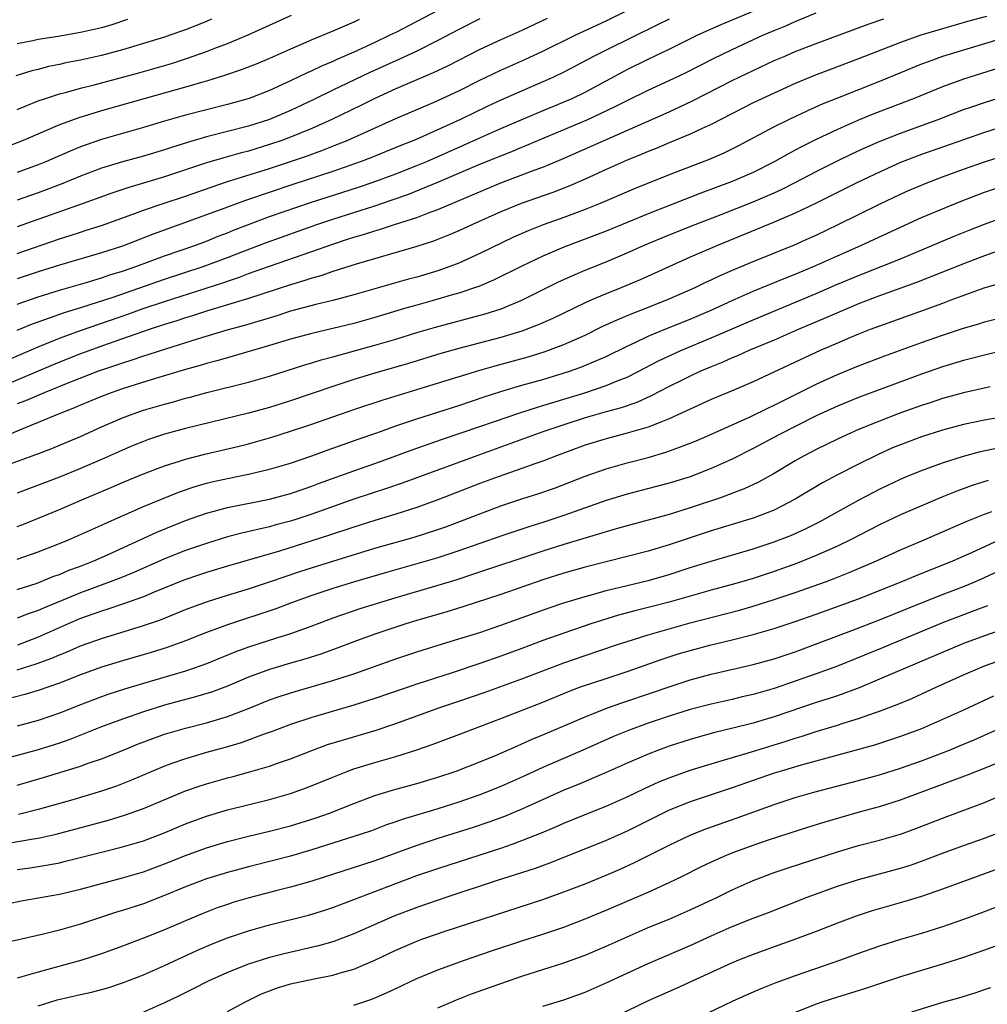
# Model space of a CAD drawing. Units: inches. Extents: x 2589000 to 2592000, y 1485000 to 1488000.
# Drawn here: x 2590207 to 2590299, y 1485185 to 1485278 of the extents above; entities that cross this region are included whole.
import ezdxf

# ---------------------------------------------------------------- set-up
doc = ezdxf.new("R2010")
doc.units = ezdxf.units.IN
doc.header["$MEASUREMENT"] = 0
doc.layers.add('LD25891485_2ft', color=200, linetype='Continuous')

msp = doc.modelspace()

# ---------------------------------------------------------------- linework, layer by layer
at = {"layer": 'LD25891485_2ft'}
for points, elevation in [([(2590249, 1485280.44), (2590243, 1485277.285), (2590242.441, 1485277), (2590241, 1485276.312), (2590239, 1485275.388), (2590237.325, 1485274.675), (2590237, 1485274.522), (2590235.922, 1485274.078), (2590235, 1485273.632), (2590234.56, 1485273.44), (2590233, 1485272.66), (2590231, 1485271.742), (2590229.039, 1485271), (2590227, 1485270.425), (2590223, 1485269.389), (2590221, 1485268.826), (2590219, 1485268.225), (2590215, 1485267.093), (2590213.445, 1485266.555), (2590213, 1485266.381), (2590212.017, 1485265.983), (2590209.784, 1485265), (2590209, 1485264.682), (2590207, 1485263.95)], 11876), ([(2590207, 1485256.258), (2590211, 1485257.65), (2590212.036, 1485257.964), (2590213, 1485258.285), (2590213.552, 1485258.448), (2590215, 1485258.916), (2590217.975, 1485259.975), (2590219, 1485260.359), (2590220.866, 1485261), (2590223, 1485261.709), (2590225.435, 1485262.565), (2590227, 1485263.079), (2590231, 1485264.33), (2590234.492, 1485265.508), (2590235.965, 1485266.035), (2590237.402, 1485266.598), (2590238.376, 1485267), (2590243, 1485269.086), (2590246.652, 1485270.652), (2590247.427, 1485271), (2590249, 1485271.735), (2590251, 1485272.731), (2590253, 1485273.685), (2590255.29, 1485274.71), (2590257, 1485275.504), (2590260.07, 1485277), (2590263, 1485278.38), (2590267, 1485280.334)], 11882), ([(2590204.556, 1485245.444), (2590209, 1485247.377), (2590211, 1485248.19), (2590213, 1485248.92), (2590217.523, 1485250.477), (2590218.97, 1485251), (2590221, 1485251.681), (2590226.55, 1485253.45), (2590227, 1485253.617), (2590228.046, 1485253.954), (2590229, 1485254.324), (2590231, 1485255.045), (2590235, 1485256.431), (2590237, 1485257.145), (2590238.409, 1485257.591), (2590239, 1485257.795), (2590239.938, 1485258.062), (2590241, 1485258.414), (2590241.465, 1485258.535), (2590242.87, 1485259), (2590245, 1485259.677), (2590246.116, 1485260.116), (2590247, 1485260.433), (2590253, 1485262.96), (2590256.164, 1485264.164), (2590257, 1485264.468), (2590258.788, 1485265.212), (2590269, 1485269.733), (2590271.231, 1485270.769), (2590275, 1485272.687), (2590277, 1485273.656), (2590279, 1485274.59), (2590279.928, 1485275), (2590281, 1485275.455), (2590283, 1485276.233), (2590287.948, 1485278.052), (2590289.438, 1485278.562)], 11890), ([(2590299.194, 1485278.806), (2590297.616, 1485278.384), (2590295, 1485277.629), (2590292.94, 1485277), (2590291, 1485276.31), (2590287, 1485274.757), (2590284.268, 1485273.732), (2590282.83, 1485273.17), (2590281, 1485272.406), (2590279, 1485271.51), (2590277, 1485270.566), (2590273, 1485268.521), (2590272.134, 1485268.134), (2590271, 1485267.592), (2590269, 1485266.774), (2590267.756, 1485266.244), (2590267, 1485265.951), (2590266.343, 1485265.657), (2590265, 1485265.123), (2590263, 1485264.231), (2590261, 1485263.306), (2590259.393, 1485262.607), (2590257.945, 1485262.055), (2590254.923, 1485261), (2590253, 1485260.21), (2590250.284, 1485259), (2590249, 1485258.409), (2590248.017, 1485257.983), (2590246.581, 1485257.418), (2590245, 1485256.901), (2590239.228, 1485255.228), (2590237, 1485254.529), (2590235.867, 1485254.133), (2590235, 1485253.901), (2590234.334, 1485253.666), (2590233, 1485253.273), (2590229, 1485251.958), (2590225, 1485250.759), (2590223.673, 1485250.327), (2590223, 1485250.125), (2590222.161, 1485249.839), (2590221, 1485249.476), (2590219.558, 1485249), (2590215.648, 1485247.648), (2590213, 1485246.693), (2590211, 1485245.909), (2590205, 1485243.373)], 11892), ([(2590239.503, 1485278.497), (2590239, 1485278.249), (2590237, 1485277.386), (2590235, 1485276.57), (2590234.215, 1485276.215), (2590233, 1485275.694), (2590231, 1485274.784), (2590229.735, 1485274.265), (2590228.29, 1485273.709), (2590226.793, 1485273.206), (2590225, 1485272.652), (2590224.521, 1485272.521), (2590223, 1485272.06), (2590219.162, 1485271), (2590215, 1485269.821), (2590212.842, 1485269.159), (2590211, 1485268.472), (2590207.559, 1485267), (2590205, 1485266.01)], 11874), ([(2590225.475, 1485278.525), (2590225, 1485278.328), (2590223, 1485277.53), (2590221.506, 1485277), (2590221, 1485276.831), (2590217, 1485275.606), (2590215, 1485275.069), (2590213, 1485274.629), (2590211.629, 1485274.371), (2590211, 1485274.222), (2590209.979, 1485274.021), (2590209, 1485273.757), (2590208.386, 1485273.614), (2590206.863, 1485273.137)], 11870), ([(2590207, 1485251.413), (2590209, 1485252.124), (2590211, 1485252.744), (2590213.456, 1485253.455), (2590215, 1485253.926), (2590215.799, 1485254.201), (2590217, 1485254.564), (2590218.269, 1485255), (2590221, 1485256.021), (2590223.871, 1485257), (2590225, 1485257.419), (2590226.117, 1485257.883), (2590227, 1485258.219), (2590227.551, 1485258.449), (2590229, 1485259.011), (2590231, 1485259.747), (2590234.896, 1485261.104), (2590239.442, 1485262.558), (2590240.758, 1485263), (2590243, 1485263.816), (2590245, 1485264.6), (2590245.939, 1485265), (2590249.445, 1485266.555), (2590251, 1485267.263), (2590253, 1485268.134), (2590256.413, 1485269.587), (2590259.244, 1485270.756), (2590259.782, 1485271), (2590261, 1485271.601), (2590265, 1485273.752), (2590267, 1485274.739), (2590269, 1485275.685), (2590271.657, 1485277), (2590272.572, 1485277.428), (2590273.955, 1485278.045), (2590277, 1485279.31)], 11886), ([(2590207, 1485248.933), (2590208.446, 1485249.554), (2590210.147, 1485250.147), (2590211.394, 1485250.606), (2590213.146, 1485251.146), (2590216.103, 1485252.103), (2590221, 1485253.802), (2590224.681, 1485255), (2590227, 1485255.871), (2590228.445, 1485256.445), (2590230.7, 1485257.301), (2590235.489, 1485259), (2590237, 1485259.514), (2590241, 1485260.788), (2590242.661, 1485261.339), (2590244.147, 1485261.853), (2590247, 1485263.021), (2590251, 1485264.731), (2590253, 1485265.55), (2590254.048, 1485265.952), (2590255, 1485266.357), (2590255.463, 1485266.537), (2590256.523, 1485267), (2590261.282, 1485269), (2590263.818, 1485270.182), (2590265, 1485270.789), (2590267, 1485271.767), (2590269, 1485272.698), (2590270.553, 1485273.447), (2590273.211, 1485274.789), (2590275, 1485275.661), (2590277.928, 1485277), (2590279, 1485277.465), (2590280.086, 1485277.914), (2590281, 1485278.324), (2590283, 1485279.126)], 11888), ([(2590207, 1485269.94), (2590207.733, 1485270.267), (2590209, 1485270.758), (2590209.674, 1485271), (2590211, 1485271.431), (2590211.573, 1485271.573), (2590213, 1485271.978), (2590214.3, 1485272.3), (2590218.566, 1485273.434), (2590221.677, 1485274.323), (2590223.187, 1485274.813), (2590225, 1485275.476), (2590225.789, 1485275.789), (2590227, 1485276.235), (2590228.959, 1485277.041), (2590233.095, 1485278.906)], 11872), ([(2590257.41, 1485278.589), (2590255, 1485277.472), (2590253, 1485276.58), (2590251, 1485275.647), (2590247.919, 1485274.081), (2590246.561, 1485273.438), (2590243, 1485271.913), (2590241.009, 1485271), (2590239.673, 1485270.327), (2590236.932, 1485269), (2590235, 1485268.14), (2590233, 1485267.318), (2590232.152, 1485267), (2590231, 1485266.599), (2590229, 1485265.991), (2590228.209, 1485265.791), (2590226.647, 1485265.353), (2590225, 1485264.857), (2590221, 1485263.538), (2590217.501, 1485262.499), (2590216.005, 1485261.995), (2590213.272, 1485261), (2590207, 1485258.765)], 11880), ([(2590251, 1485278.573), (2590249, 1485277.56), (2590247, 1485276.501), (2590245, 1485275.506), (2590243.293, 1485274.707), (2590243, 1485274.584), (2590240.546, 1485273.454), (2590237, 1485271.779), (2590235.135, 1485270.866), (2590233, 1485269.849), (2590231, 1485268.996), (2590229, 1485268.371), (2590225, 1485267.334), (2590223.184, 1485266.816), (2590221.658, 1485266.342), (2590221, 1485266.116), (2590219, 1485265.518), (2590217, 1485264.975), (2590215, 1485264.369), (2590213, 1485263.599), (2590211.169, 1485262.831), (2590209, 1485262.022), (2590207, 1485261.33)], 11878), ([(2590269, 1485278.553), (2590267.969, 1485278.031), (2590263, 1485275.593), (2590261.822, 1485275), (2590259, 1485273.51), (2590257.952, 1485273), (2590257, 1485272.565), (2590253, 1485270.816), (2590251.75, 1485270.25), (2590249.153, 1485269), (2590245.215, 1485267.215), (2590244.717, 1485267), (2590243.485, 1485266.515), (2590240.642, 1485265.358), (2590239.706, 1485265), (2590237, 1485264.059), (2590233.192, 1485262.807), (2590228.713, 1485261.287), (2590227, 1485260.664), (2590225, 1485259.91), (2590219.909, 1485258.091), (2590217, 1485256.953), (2590215, 1485256.303), (2590211, 1485255.129), (2590209, 1485254.497), (2590207, 1485253.834)], 11884), ([(2590217.496, 1485278.504), (2590215.987, 1485278.013), (2590215, 1485277.714), (2590213, 1485277.254), (2590210.895, 1485276.895), (2590209, 1485276.594), (2590208.477, 1485276.476), (2590207, 1485276.195)], 11868), ([(2590301.721, 1485277), (2590299, 1485276.199), (2590295, 1485274.984), (2590293.54, 1485274.46), (2590293, 1485274.248), (2590289, 1485272.6), (2590285, 1485271.03), (2590283.564, 1485270.436), (2590282.177, 1485269.823), (2590280.424, 1485269), (2590279, 1485268.285), (2590275.551, 1485266.449), (2590274.209, 1485265.791), (2590272.812, 1485265.188), (2590269, 1485263.723), (2590265.625, 1485262.375), (2590262.425, 1485261), (2590261, 1485260.423), (2590259, 1485259.678), (2590257.024, 1485258.976), (2590255.591, 1485258.409), (2590254.211, 1485257.789), (2590251, 1485256.228), (2590249, 1485255.336), (2590248.14, 1485255), (2590247, 1485254.596), (2590245, 1485254.004), (2590244.204, 1485253.796), (2590242.644, 1485253.355), (2590241.464, 1485253), (2590239, 1485252.299), (2590237, 1485251.784), (2590235.4, 1485251.4), (2590233, 1485250.741), (2590231.682, 1485250.318), (2590228.608, 1485249.392), (2590226.945, 1485248.945), (2590224.098, 1485248.098), (2590221.177, 1485247.177), (2590219.408, 1485246.592), (2590219, 1485246.476), (2590217.904, 1485246.096), (2590217, 1485245.815), (2590214.639, 1485245), (2590211.973, 1485243.973), (2590209.555, 1485243), (2590207.781, 1485242.22), (2590207, 1485241.923)], 11894), ([(2590303.843, 1485275), (2590297, 1485272.833), (2590295, 1485272.103), (2590292.313, 1485271), (2590288.473, 1485269.527), (2590287, 1485268.927), (2590285, 1485268.047), (2590283, 1485267.102), (2590281.594, 1485266.406), (2590281, 1485266.077), (2590280.291, 1485265.709), (2590279, 1485264.956), (2590277, 1485263.96), (2590275, 1485263.09), (2590272.006, 1485261.994), (2590267, 1485260.025), (2590263, 1485258.381), (2590259, 1485256.857), (2590257, 1485255.999), (2590255, 1485255.035), (2590252.302, 1485253.698), (2590250.888, 1485253.112), (2590250.578, 1485253), (2590249, 1485252.469), (2590248.263, 1485252.263), (2590247, 1485251.882), (2590245, 1485251.335), (2590243.84, 1485251), (2590241, 1485250.147), (2590239, 1485249.584), (2590235, 1485248.64), (2590233, 1485248.101), (2590231, 1485247.491), (2590227.536, 1485246.464), (2590227, 1485246.33), (2590225.973, 1485246.027), (2590225, 1485245.78), (2590224.409, 1485245.591), (2590223, 1485245.198), (2590220.452, 1485244.452), (2590219, 1485244.014), (2590217, 1485243.38), (2590215.924, 1485243), (2590215, 1485242.637), (2590213, 1485241.811), (2590212.435, 1485241.565), (2590210.987, 1485241), (2590209, 1485240.152), (2590207.601, 1485239.601), (2590205, 1485238.526)], 11896), ([(2590205, 1485235.746), (2590208.848, 1485237.152), (2590210.3, 1485237.701), (2590211.716, 1485238.284), (2590213, 1485238.838), (2590215, 1485239.741), (2590217, 1485240.618), (2590218.029, 1485241), (2590219, 1485241.329), (2590221, 1485241.907), (2590221.867, 1485242.133), (2590223, 1485242.462), (2590223.432, 1485242.568), (2590225.014, 1485243.014), (2590229, 1485243.996), (2590231, 1485244.575), (2590234.35, 1485245.65), (2590235, 1485245.834), (2590235.887, 1485246.113), (2590237, 1485246.402), (2590241, 1485247.518), (2590243, 1485248.104), (2590245, 1485248.718), (2590246.768, 1485249.232), (2590251.513, 1485250.487), (2590253.028, 1485250.972), (2590255, 1485251.811), (2590258.469, 1485253.531), (2590259.836, 1485254.164), (2590261, 1485254.662), (2590263, 1485255.463), (2590265, 1485256.297), (2590266.561, 1485257), (2590269, 1485258.012), (2590271.471, 1485259), (2590273.964, 1485259.964), (2590277, 1485261.162), (2590279, 1485262.017), (2590279.68, 1485262.32), (2590281.003, 1485262.997), (2590283, 1485264.056), (2590284.965, 1485265.036), (2590286.314, 1485265.686), (2590287.681, 1485266.319), (2590289.066, 1485266.934), (2590291, 1485267.705), (2590294.579, 1485269), (2590297, 1485269.929), (2590297.789, 1485270.211), (2590299, 1485270.622), (2590303, 1485271.868)], 11898), ([(2590301, 1485268.391), (2590299, 1485267.765), (2590293, 1485265.676), (2590291, 1485264.902), (2590289, 1485263.986), (2590286.92, 1485263), (2590282.974, 1485261.026), (2590281, 1485260.075), (2590279, 1485259.223), (2590273.615, 1485257), (2590271, 1485255.879), (2590266.257, 1485253.743), (2590264.49, 1485253), (2590263, 1485252.414), (2590261.948, 1485251.948), (2590261, 1485251.551), (2590257.93, 1485250.07), (2590256.546, 1485249.454), (2590255.388, 1485249), (2590255, 1485248.861), (2590253, 1485248.251), (2590249, 1485247.213), (2590247.279, 1485246.721), (2590244.222, 1485245.778), (2590241, 1485244.872), (2590239, 1485244.262), (2590237, 1485243.599), (2590233, 1485242.222), (2590231, 1485241.589), (2590229, 1485241.046), (2590223, 1485239.58), (2590221, 1485239.042), (2590219.464, 1485238.537), (2590219, 1485238.367), (2590218.024, 1485237.976), (2590217, 1485237.539), (2590215, 1485236.639), (2590213, 1485235.777), (2590211, 1485234.976), (2590207, 1485233.447)], 11900), ([(2590207, 1485230.269), (2590207.532, 1485230.468), (2590211, 1485231.896), (2590213.583, 1485233), (2590215.992, 1485234.008), (2590217, 1485234.448), (2590219, 1485235.277), (2590221, 1485236.043), (2590222.514, 1485236.514), (2590223, 1485236.68), (2590224.85, 1485237.15), (2590228.089, 1485237.911), (2590229, 1485238.148), (2590231.224, 1485238.776), (2590233, 1485239.325), (2590235, 1485240.002), (2590239, 1485241.407), (2590241.697, 1485242.303), (2590245, 1485243.288), (2590250.89, 1485245.11), (2590252.444, 1485245.556), (2590255.589, 1485246.411), (2590257.121, 1485246.879), (2590257.472, 1485247), (2590259, 1485247.575), (2590261, 1485248.48), (2590262.684, 1485249.315), (2590264.055, 1485249.945), (2590265.473, 1485250.526), (2590266.726, 1485251), (2590269, 1485251.92), (2590271.476, 1485253), (2590272.496, 1485253.504), (2590273, 1485253.73), (2590273.854, 1485254.146), (2590275.251, 1485254.749), (2590277, 1485255.478), (2590280.923, 1485257.077), (2590282.311, 1485257.689), (2590283, 1485258.002), (2590285.091, 1485259), (2590289, 1485260.947), (2590291, 1485261.881), (2590291.779, 1485262.222), (2590293.61, 1485263), (2590295, 1485263.536), (2590297, 1485264.273), (2590299, 1485264.972), (2590301, 1485265.599)], 11902), ([(2590207, 1485227.164), (2590209, 1485227.851), (2590211, 1485228.647), (2590211.863, 1485229), (2590213, 1485229.493), (2590215, 1485230.39), (2590215.408, 1485230.592), (2590219, 1485232.176), (2590222.436, 1485233.564), (2590223.926, 1485234.075), (2590225, 1485234.383), (2590225.492, 1485234.508), (2590227, 1485234.85), (2590229, 1485235.248), (2590231, 1485235.708), (2590233, 1485236.305), (2590235, 1485237), (2590236.458, 1485237.541), (2590239.413, 1485238.587), (2590241.192, 1485239.192), (2590243, 1485239.833), (2590245, 1485240.507), (2590249, 1485241.791), (2590251.402, 1485242.598), (2590253, 1485243.108), (2590255, 1485243.701), (2590257, 1485244.266), (2590259.417, 1485245), (2590260.588, 1485245.413), (2590263, 1485246.447), (2590265, 1485247.429), (2590265.781, 1485247.781), (2590267, 1485248.365), (2590268.525, 1485249), (2590271, 1485249.99), (2590273, 1485250.839), (2590275, 1485251.768), (2590277, 1485252.645), (2590280.087, 1485253.913), (2590281, 1485254.266), (2590282.747, 1485255), (2590285, 1485256.028), (2590287.238, 1485257), (2590291, 1485258.758), (2590293, 1485259.652), (2590295, 1485260.498), (2590296.772, 1485261.228), (2590299, 1485262.076), (2590301, 1485262.758)], 11904), ([(2590207, 1485224.286), (2590208.887, 1485224.887), (2590210.474, 1485225.526), (2590211, 1485225.712), (2590211.903, 1485226.097), (2590213, 1485226.501), (2590214.285, 1485227), (2590215.571, 1485227.571), (2590220.265, 1485229.735), (2590223, 1485230.827), (2590225, 1485231.532), (2590225.718, 1485231.718), (2590227, 1485232.082), (2590231, 1485232.857), (2590233, 1485233.393), (2590234.181, 1485233.819), (2590235, 1485234.097), (2590235.651, 1485234.349), (2590239, 1485235.567), (2590241, 1485236.265), (2590243, 1485236.979), (2590244.474, 1485237.525), (2590247.435, 1485238.565), (2590251, 1485239.767), (2590254.888, 1485241.112), (2590256.395, 1485241.605), (2590257, 1485241.777), (2590257.924, 1485242.077), (2590260.969, 1485243), (2590263, 1485243.68), (2590264.167, 1485244.167), (2590265, 1485244.483), (2590266.045, 1485245), (2590267.985, 1485246.015), (2590270.11, 1485247), (2590273, 1485248.205), (2590277, 1485249.922), (2590283, 1485252.429), (2590285, 1485253.317), (2590287, 1485254.164), (2590289.167, 1485255), (2590291, 1485255.746), (2590296.123, 1485257.877), (2590297.548, 1485258.452), (2590299, 1485259.025), (2590301, 1485259.753)], 11906), ([(2590300.598, 1485256.598), (2590299, 1485256.021), (2590297.417, 1485255.417), (2590292.523, 1485253.477), (2590289, 1485252.224), (2590287, 1485251.462), (2590285, 1485250.608), (2590283.894, 1485250.106), (2590281.276, 1485249), (2590279, 1485248.006), (2590276.566, 1485247), (2590275.494, 1485246.506), (2590275, 1485246.306), (2590274.105, 1485245.895), (2590273, 1485245.458), (2590271.923, 1485245), (2590271, 1485244.578), (2590270.162, 1485244.163), (2590269, 1485243.578), (2590267.305, 1485242.695), (2590265.924, 1485242.076), (2590264.431, 1485241.569), (2590263, 1485241.181), (2590261, 1485240.595), (2590259, 1485239.94), (2590257, 1485239.261), (2590250.719, 1485237), (2590243.607, 1485234.393), (2590242.119, 1485233.881), (2590239, 1485232.861), (2590235, 1485231.438), (2590233.674, 1485231), (2590233, 1485230.784), (2590231.581, 1485230.419), (2590231, 1485230.251), (2590230.002, 1485230.002), (2590228.353, 1485229.646), (2590227, 1485229.277), (2590225, 1485228.665), (2590223, 1485227.977), (2590221, 1485227.192), (2590218.094, 1485225.906), (2590216.677, 1485225.323), (2590215.846, 1485225), (2590213, 1485223.96), (2590209.492, 1485222.508), (2590209, 1485222.277), (2590208.048, 1485221.952), (2590207, 1485221.532)], 11908), ([(2590300.576, 1485253.424), (2590298.935, 1485252.935), (2590295.807, 1485251.807), (2590295, 1485251.493), (2590293.179, 1485250.821), (2590289, 1485249.342), (2590288.11, 1485249), (2590287, 1485248.567), (2590286.26, 1485248.26), (2590285, 1485247.726), (2590283.361, 1485247), (2590277, 1485244.039), (2590275, 1485243.171), (2590273, 1485242.343), (2590269, 1485240.496), (2590268.208, 1485240.208), (2590267, 1485239.711), (2590265, 1485239.134), (2590263, 1485238.609), (2590261, 1485237.992), (2590258.279, 1485237), (2590257, 1485236.496), (2590256.236, 1485236.236), (2590255, 1485235.781), (2590252.746, 1485235), (2590251, 1485234.348), (2590247, 1485232.802), (2590245, 1485232.075), (2590243, 1485231.43), (2590241, 1485230.837), (2590239, 1485230.218), (2590236.588, 1485229.412), (2590231.926, 1485227.926), (2590227, 1485226.503), (2590225, 1485225.891), (2590224.333, 1485225.667), (2590222.852, 1485225.148), (2590220.006, 1485224.006), (2590219, 1485223.584), (2590217.104, 1485222.896), (2590215.612, 1485222.388), (2590215, 1485222.211), (2590213, 1485221.499), (2590211.842, 1485221), (2590209, 1485219.727), (2590207.013, 1485218.987)], 11910), ([(2590207, 1485216.621), (2590208.808, 1485217.192), (2590210.275, 1485217.725), (2590211, 1485218.055), (2590211.682, 1485218.318), (2590213, 1485218.913), (2590215, 1485219.619), (2590219, 1485220.832), (2590220.609, 1485221.391), (2590223, 1485222.359), (2590225, 1485223.112), (2590227, 1485223.742), (2590229, 1485224.339), (2590231, 1485224.99), (2590232.484, 1485225.516), (2590233.98, 1485226.02), (2590237, 1485226.978), (2590241, 1485228.197), (2590244.751, 1485229.249), (2590247, 1485229.978), (2590247.752, 1485230.248), (2590251, 1485231.488), (2590253, 1485232.231), (2590255, 1485232.898), (2590256.602, 1485233.397), (2590258.086, 1485233.914), (2590261, 1485235.056), (2590263, 1485235.759), (2590265, 1485236.321), (2590267, 1485236.845), (2590268.674, 1485237.327), (2590269.737, 1485237.736), (2590271, 1485238.195), (2590271.574, 1485238.426), (2590273.081, 1485239.081), (2590276.696, 1485240.696), (2590278.443, 1485241.557), (2590279, 1485241.806), (2590283, 1485243.795), (2590285, 1485244.718), (2590287, 1485245.543), (2590289.504, 1485246.496), (2590293, 1485247.779), (2590295, 1485248.484), (2590297, 1485249.137), (2590298.448, 1485249.552), (2590299, 1485249.733), (2590301, 1485250.253)], 11912), ([(2590301, 1485247.04), (2590299, 1485246.566), (2590297.761, 1485246.239), (2590297, 1485246.061), (2590295, 1485245.47), (2590293, 1485244.763), (2590287, 1485242.532), (2590285, 1485241.716), (2590283, 1485240.789), (2590279.429, 1485239), (2590277, 1485237.691), (2590275, 1485236.671), (2590273, 1485235.775), (2590271, 1485235.002), (2590269, 1485234.386), (2590265, 1485233.356), (2590263, 1485232.749), (2590259, 1485231.314), (2590257, 1485230.653), (2590255.736, 1485230.264), (2590253, 1485229.351), (2590249, 1485227.953), (2590247, 1485227.284), (2590245.236, 1485226.764), (2590242.108, 1485225.892), (2590239.08, 1485225), (2590237, 1485224.364), (2590235, 1485223.701), (2590233.071, 1485223), (2590231.579, 1485222.421), (2590227, 1485220.913), (2590225, 1485220.166), (2590223, 1485219.378), (2590221.253, 1485218.747), (2590219.728, 1485218.272), (2590217, 1485217.479), (2590215, 1485216.871), (2590213, 1485216.149), (2590211, 1485215.369), (2590209, 1485214.678), (2590207.719, 1485214.281), (2590205.764, 1485213.764)], 11914), ([(2590299.549, 1485243.548), (2590297, 1485242.994), (2590295, 1485242.441), (2590293.928, 1485242.072), (2590293, 1485241.776), (2590290.955, 1485241.045), (2590289, 1485240.302), (2590287, 1485239.483), (2590285.897, 1485239), (2590285, 1485238.579), (2590283, 1485237.598), (2590281.85, 1485237), (2590281, 1485236.516), (2590279, 1485235.317), (2590277.511, 1485234.489), (2590276.15, 1485233.851), (2590274.703, 1485233.297), (2590273.884, 1485233), (2590271, 1485232.034), (2590269, 1485231.409), (2590267, 1485230.855), (2590265, 1485230.333), (2590263.969, 1485230.031), (2590263, 1485229.768), (2590259, 1485228.562), (2590257, 1485227.92), (2590250.312, 1485225.687), (2590248.801, 1485225.199), (2590247, 1485224.646), (2590243, 1485223.488), (2590239.573, 1485222.427), (2590237, 1485221.546), (2590235, 1485220.79), (2590233, 1485220.066), (2590231.646, 1485219.646), (2590229, 1485218.786), (2590227.698, 1485218.302), (2590225, 1485217.2), (2590224.445, 1485217), (2590223, 1485216.517), (2590219, 1485215.336), (2590217.207, 1485214.793), (2590215.696, 1485214.304), (2590215, 1485214.06), (2590213, 1485213.302), (2590211, 1485212.503), (2590209, 1485211.816), (2590207, 1485211.282)], 11916), ([(2590301, 1485240.737), (2590299, 1485240.389), (2590297, 1485239.972), (2590295, 1485239.429), (2590293, 1485238.798), (2590291, 1485238.051), (2590290.259, 1485237.742), (2590288.874, 1485237.126), (2590287, 1485236.195), (2590285, 1485235.175), (2590283.586, 1485234.414), (2590281, 1485232.853), (2590279, 1485231.832), (2590277, 1485231.063), (2590273, 1485229.858), (2590269, 1485228.524), (2590267, 1485227.928), (2590265, 1485227.405), (2590261, 1485226.398), (2590259, 1485225.831), (2590257, 1485225.188), (2590253, 1485223.796), (2590249.39, 1485222.61), (2590247.853, 1485222.146), (2590245, 1485221.324), (2590243.962, 1485221), (2590241, 1485220.012), (2590239, 1485219.296), (2590237.344, 1485218.656), (2590235.879, 1485218.121), (2590234.365, 1485217.635), (2590233, 1485217.253), (2590231, 1485216.667), (2590229, 1485215.923), (2590227, 1485215.072), (2590225.486, 1485214.514), (2590223.952, 1485214.048), (2590221, 1485213.262), (2590219, 1485212.637), (2590217, 1485211.941), (2590215, 1485211.209), (2590211.998, 1485210.002), (2590211, 1485209.651), (2590209, 1485209.005), (2590206.28, 1485208.28)], 11918), ([(2590207, 1485205.655), (2590209.589, 1485206.411), (2590213, 1485207.471), (2590213.745, 1485207.745), (2590215, 1485208.164), (2590217, 1485208.954), (2590218.447, 1485209.553), (2590219.892, 1485210.108), (2590221, 1485210.495), (2590223, 1485211.075), (2590225, 1485211.578), (2590227, 1485212.185), (2590229, 1485212.958), (2590231, 1485213.779), (2590231.9, 1485214.1), (2590233.416, 1485214.584), (2590237, 1485215.599), (2590237.914, 1485215.914), (2590239, 1485216.258), (2590243, 1485217.672), (2590245, 1485218.344), (2590247.02, 1485218.98), (2590249, 1485219.568), (2590251, 1485220.191), (2590253, 1485220.874), (2590257.5, 1485222.5), (2590259, 1485223.006), (2590261, 1485223.616), (2590261.834, 1485223.834), (2590263, 1485224.167), (2590267, 1485225.142), (2590268.45, 1485225.55), (2590269, 1485225.709), (2590271, 1485226.353), (2590273, 1485226.973), (2590277, 1485228.137), (2590279, 1485228.804), (2590280.58, 1485229.42), (2590281.962, 1485230.038), (2590283.291, 1485230.709), (2590287, 1485232.779), (2590288.456, 1485233.544), (2590289, 1485233.825), (2590291, 1485234.782), (2590291.522, 1485235), (2590293, 1485235.595), (2590295, 1485236.315), (2590297, 1485236.965), (2590298.61, 1485237.39), (2590300.253, 1485237.747)], 11920), ([(2590299.343, 1485234.657), (2590297.83, 1485234.17), (2590296.367, 1485233.633), (2590294.942, 1485233.058), (2590291, 1485231.374), (2590289, 1485230.439), (2590286.24, 1485229), (2590285, 1485228.393), (2590283, 1485227.498), (2590281.212, 1485226.788), (2590279, 1485225.992), (2590277, 1485225.318), (2590275.928, 1485225), (2590275, 1485224.741), (2590273, 1485224.217), (2590269, 1485223.062), (2590267, 1485222.55), (2590265.751, 1485222.249), (2590264.179, 1485221.821), (2590261.568, 1485221), (2590259, 1485220.134), (2590257, 1485219.407), (2590255, 1485218.655), (2590253, 1485217.932), (2590251, 1485217.236), (2590248.351, 1485216.351), (2590245, 1485215.28), (2590241, 1485213.893), (2590239, 1485213.26), (2590235, 1485212.101), (2590233, 1485211.427), (2590231.245, 1485210.755), (2590230.494, 1485210.493), (2590228.309, 1485209.691), (2590226.762, 1485209.238), (2590225, 1485208.754), (2590223, 1485208.177), (2590221.714, 1485207.714), (2590221, 1485207.474), (2590217.865, 1485206.135), (2590216.428, 1485205.572), (2590215, 1485205.072), (2590212.275, 1485204.275), (2590209, 1485203.348), (2590207.122, 1485202.878)], 11922), ([(2590205, 1485199.94), (2590208.547, 1485200.547), (2590209, 1485200.611), (2590210.708, 1485201), (2590215.669, 1485202.331), (2590217.202, 1485202.798), (2590219, 1485203.438), (2590223, 1485205.107), (2590224.4, 1485205.6), (2590225, 1485205.787), (2590227, 1485206.349), (2590227.524, 1485206.476), (2590229, 1485206.882), (2590231, 1485207.469), (2590231.743, 1485207.743), (2590233, 1485208.174), (2590235, 1485208.968), (2590236.49, 1485209.511), (2590238.015, 1485209.985), (2590241.119, 1485210.881), (2590243, 1485211.524), (2590247.088, 1485213), (2590249, 1485213.633), (2590251.491, 1485214.509), (2590255, 1485215.782), (2590259, 1485217.304), (2590261, 1485218), (2590263.979, 1485219), (2590265, 1485219.335), (2590267, 1485219.96), (2590269, 1485220.542), (2590271, 1485221.098), (2590275.683, 1485222.317), (2590277, 1485222.691), (2590279, 1485223.312), (2590281, 1485223.983), (2590283.867, 1485225), (2590284.692, 1485225.308), (2590286.123, 1485225.877), (2590288.71, 1485227), (2590291, 1485228.046), (2590293.259, 1485229), (2590297.246, 1485230.754), (2590299, 1485231.456), (2590299.699, 1485231.699)], 11924), ([(2590207, 1485197.635), (2590208.211, 1485197.789), (2590209, 1485197.905), (2590209.938, 1485198.062), (2590211, 1485198.278), (2590211.589, 1485198.411), (2590215.38, 1485199.38), (2590217, 1485199.777), (2590219, 1485200.375), (2590220.906, 1485201.094), (2590223, 1485201.977), (2590225, 1485202.717), (2590227, 1485203.303), (2590231, 1485204.278), (2590233, 1485204.854), (2590234.581, 1485205.419), (2590237, 1485206.428), (2590238.433, 1485207), (2590239, 1485207.206), (2590241, 1485207.813), (2590243, 1485208.384), (2590244.987, 1485209.013), (2590246.47, 1485209.53), (2590249, 1485210.475), (2590253, 1485211.998), (2590257, 1485213.569), (2590259.434, 1485214.566), (2590260.582, 1485215), (2590263, 1485215.819), (2590265, 1485216.471), (2590268.349, 1485217.65), (2590269.863, 1485218.138), (2590271, 1485218.478), (2590273.004, 1485219.003), (2590275, 1485219.484), (2590277, 1485219.995), (2590279, 1485220.57), (2590281, 1485221.231), (2590283, 1485221.937), (2590287, 1485223.396), (2590291.06, 1485225), (2590292.424, 1485225.576), (2590295.991, 1485227), (2590297.808, 1485227.808), (2590300.809, 1485229.191)], 11926), ([(2590205, 1485194.135), (2590207.363, 1485194.637), (2590211, 1485195.27), (2590213, 1485195.755), (2590215, 1485196.307), (2590217, 1485196.832), (2590219, 1485197.425), (2590221, 1485198.176), (2590223, 1485198.977), (2590225, 1485199.693), (2590227, 1485200.292), (2590229, 1485200.792), (2590231, 1485201.268), (2590233, 1485201.795), (2590235.442, 1485202.558), (2590236.702, 1485203), (2590239, 1485203.916), (2590241, 1485204.672), (2590242.782, 1485205.218), (2590245, 1485205.817), (2590247, 1485206.413), (2590248.737, 1485207), (2590251, 1485207.878), (2590252.492, 1485208.492), (2590254.586, 1485209.414), (2590255, 1485209.579), (2590255.978, 1485210.022), (2590257, 1485210.439), (2590261, 1485212.152), (2590263.128, 1485213), (2590264.506, 1485213.494), (2590267.505, 1485214.495), (2590269, 1485215.016), (2590271, 1485215.674), (2590273, 1485216.207), (2590277, 1485217.136), (2590279, 1485217.69), (2590281, 1485218.352), (2590286.381, 1485220.381), (2590289, 1485221.39), (2590293, 1485223.018), (2590295, 1485223.799), (2590297, 1485224.557), (2590298.088, 1485225), (2590299, 1485225.4), (2590301.442, 1485226.558)], 11928), ([(2590299.294, 1485222.707), (2590297.836, 1485222.165), (2590297, 1485221.872), (2590295, 1485221.115), (2590289.281, 1485218.719), (2590285, 1485216.99), (2590283, 1485216.245), (2590281, 1485215.539), (2590279, 1485214.867), (2590277, 1485214.293), (2590275.945, 1485214.055), (2590275, 1485213.821), (2590273, 1485213.373), (2590271, 1485212.841), (2590269, 1485212.218), (2590267, 1485211.544), (2590265.138, 1485210.862), (2590263.724, 1485210.276), (2590261, 1485209.075), (2590257, 1485207.34), (2590255, 1485206.417), (2590253, 1485205.534), (2590251, 1485204.74), (2590249, 1485204.037), (2590247, 1485203.397), (2590243.615, 1485202.385), (2590243, 1485202.158), (2590242.132, 1485201.869), (2590240.676, 1485201.324), (2590239.721, 1485201), (2590235, 1485199.507), (2590233, 1485198.909), (2590231.494, 1485198.506), (2590229, 1485197.885), (2590227, 1485197.358), (2590225, 1485196.742), (2590223, 1485195.996), (2590221, 1485195.167), (2590219, 1485194.381), (2590217, 1485193.724), (2590216.441, 1485193.559), (2590214.72, 1485193), (2590213, 1485192.421), (2590211, 1485191.859), (2590209.496, 1485191.495), (2590205, 1485190.449)], 11930), ([(2590301, 1485220.568), (2590299, 1485219.873), (2590297, 1485219.15), (2590289, 1485215.726), (2590287.07, 1485214.93), (2590285, 1485214.163), (2590284.138, 1485213.861), (2590283, 1485213.509), (2590279, 1485212.17), (2590277.805, 1485211.805), (2590277, 1485211.564), (2590275.065, 1485211.065), (2590273.347, 1485210.653), (2590271.774, 1485210.226), (2590271, 1485210.003), (2590269, 1485209.36), (2590268.004, 1485209), (2590267, 1485208.615), (2590265, 1485207.747), (2590263, 1485206.847), (2590260.299, 1485205.701), (2590259, 1485205.174), (2590255, 1485203.368), (2590253.326, 1485202.674), (2590251.863, 1485202.137), (2590250.367, 1485201.633), (2590247, 1485200.572), (2590245, 1485199.92), (2590241, 1485198.468), (2590235, 1485196.515), (2590233, 1485195.944), (2590231.602, 1485195.602), (2590229.056, 1485194.944), (2590227.515, 1485194.485), (2590227, 1485194.315), (2590226.02, 1485193.979), (2590224.579, 1485193.421), (2590223, 1485192.76), (2590221, 1485191.892), (2590219, 1485191.086), (2590217, 1485190.327), (2590215, 1485189.608), (2590213.124, 1485189), (2590209, 1485187.87), (2590207, 1485187.304)], 11932), ([(2590209, 1485184.675), (2590210.777, 1485185.223), (2590213, 1485185.748), (2590214.042, 1485185.958), (2590215.611, 1485186.389), (2590217, 1485186.858), (2590219, 1485187.624), (2590221, 1485188.484), (2590224.085, 1485189.915), (2590225.487, 1485190.513), (2590227, 1485191.117), (2590229, 1485191.811), (2590231, 1485192.382), (2590234.707, 1485193.293), (2590236.24, 1485193.76), (2590237, 1485194.013), (2590245, 1485197.05), (2590247, 1485197.738), (2590253, 1485199.668), (2590254.057, 1485200.057), (2590255, 1485200.378), (2590256.87, 1485201.13), (2590258.281, 1485201.719), (2590259, 1485202.047), (2590261, 1485202.861), (2590263, 1485203.65), (2590265, 1485204.542), (2590266.66, 1485205.34), (2590268.036, 1485205.964), (2590269, 1485206.355), (2590271, 1485207.069), (2590273, 1485207.687), (2590273.959, 1485207.959), (2590276.824, 1485208.824), (2590280.145, 1485209.855), (2590281, 1485210.143), (2590281.666, 1485210.334), (2590283, 1485210.771), (2590285, 1485211.369), (2590285.552, 1485211.551), (2590287, 1485211.989), (2590288.542, 1485212.542), (2590289, 1485212.689), (2590290.676, 1485213.325), (2590292.089, 1485213.911), (2590294.451, 1485215), (2590297, 1485216.148), (2590298.985, 1485217), (2590303.442, 1485218.558)], 11934), ([(2590299.869, 1485214.131), (2590297, 1485212.798), (2590295, 1485211.892), (2590293, 1485211.03), (2590291, 1485210.276), (2590288.527, 1485209.473), (2590281.567, 1485207.567), (2590279.653, 1485207), (2590279, 1485206.796), (2590275, 1485205.395), (2590271, 1485204.062), (2590269, 1485203.263), (2590267.476, 1485202.524), (2590265, 1485201.287), (2590263, 1485200.399), (2590257.725, 1485198.275), (2590256.264, 1485197.736), (2590252.538, 1485196.539), (2590247.844, 1485195), (2590245, 1485194.028), (2590242.81, 1485193.19), (2590239, 1485191.511), (2590237, 1485190.753), (2590235.64, 1485190.36), (2590232.383, 1485189.617), (2590231, 1485189.265), (2590229, 1485188.622), (2590227, 1485187.824), (2590225.15, 1485187), (2590223.729, 1485186.271), (2590222.385, 1485185.615), (2590221, 1485184.954), (2590219, 1485184.066)], 11936), ([(2590227, 1485184.126), (2590228.631, 1485185), (2590230.212, 1485185.788), (2590231, 1485186.092), (2590231.659, 1485186.341), (2590233, 1485186.752), (2590235.243, 1485187.243), (2590237, 1485187.578), (2590237.846, 1485187.846), (2590239, 1485188.149), (2590240.993, 1485189.007), (2590243, 1485189.958), (2590245, 1485190.822), (2590245.48, 1485191), (2590247.792, 1485191.792), (2590257, 1485194.787), (2590259, 1485195.498), (2590261, 1485196.279), (2590263, 1485197.099), (2590264.33, 1485197.67), (2590265.709, 1485198.291), (2590269, 1485199.956), (2590271, 1485200.908), (2590272.498, 1485201.502), (2590275.461, 1485202.539), (2590279, 1485203.827), (2590281, 1485204.491), (2590282.775, 1485205), (2590287, 1485206.109), (2590289, 1485206.655), (2590291, 1485207.264), (2590293, 1485207.981), (2590295.658, 1485209), (2590296.615, 1485209.385), (2590298.026, 1485209.974), (2590299, 1485210.401), (2590301, 1485211.314)], 11938), ([(2590239, 1485184.728), (2590240.709, 1485185.291), (2590242.11, 1485185.89), (2590243, 1485186.325), (2590245, 1485187.258), (2590247, 1485188.075), (2590249.522, 1485189), (2590252.108, 1485189.892), (2590255, 1485190.851), (2590257, 1485191.489), (2590259, 1485192.161), (2590261, 1485192.926), (2590263, 1485193.762), (2590267, 1485195.488), (2590269, 1485196.39), (2590270.283, 1485197), (2590272.095, 1485197.905), (2590273.449, 1485198.551), (2590274.47, 1485199), (2590275, 1485199.215), (2590277, 1485199.95), (2590278.445, 1485200.445), (2590282.303, 1485201.696), (2590283.828, 1485202.171), (2590285.376, 1485202.625), (2590287.115, 1485203.115), (2590289, 1485203.623), (2590291, 1485204.246), (2590297.371, 1485206.629), (2590299, 1485207.269), (2590301, 1485208.107)], 11940), ([(2590247, 1485184.478), (2590248.268, 1485185), (2590248.774, 1485185.226), (2590250.208, 1485185.792), (2590253, 1485186.781), (2590255, 1485187.47), (2590259, 1485188.75), (2590261, 1485189.469), (2590263, 1485190.322), (2590265, 1485191.237), (2590267, 1485192.1), (2590269, 1485192.913), (2590271, 1485193.782), (2590273.592, 1485195), (2590275, 1485195.691), (2590277, 1485196.573), (2590278.08, 1485197), (2590279, 1485197.339), (2590280.233, 1485197.767), (2590285, 1485199.317), (2590287, 1485199.911), (2590289, 1485200.432), (2590291, 1485201.003), (2590292.469, 1485201.531), (2590295, 1485202.532), (2590299, 1485204.017), (2590301, 1485204.854)], 11942), ([(2590257, 1485184.617), (2590259, 1485185.246), (2590261, 1485185.967), (2590263, 1485186.846), (2590265, 1485187.781), (2590267, 1485188.684), (2590271, 1485190.413), (2590273, 1485191.328), (2590275, 1485192.204), (2590277, 1485193.007), (2590278.445, 1485193.555), (2590282.135, 1485195), (2590285, 1485196.04), (2590287, 1485196.684), (2590291, 1485197.757), (2590291.947, 1485198.053), (2590293, 1485198.414), (2590295, 1485199.179), (2590297, 1485199.908), (2590299, 1485200.609), (2590300.708, 1485201.292)], 11944), ([(2590300.289, 1485197.711), (2590295, 1485195.764), (2590293, 1485195.069), (2590291.419, 1485194.581), (2590288.31, 1485193.69), (2590286.799, 1485193.201), (2590285, 1485192.525), (2590283, 1485191.734), (2590281.029, 1485191), (2590279, 1485190.285), (2590277, 1485189.557), (2590275.599, 1485189), (2590275, 1485188.752), (2590269.677, 1485186.323), (2590267, 1485185.137), (2590263, 1485183.214)], 11946), ([(2590301.448, 1485194.552), (2590298.564, 1485193.436), (2590297, 1485192.866), (2590295, 1485192.179), (2590293, 1485191.555), (2590291, 1485190.964), (2590289, 1485190.339), (2590287, 1485189.631), (2590285.295, 1485189), (2590281, 1485187.527), (2590279.153, 1485186.847), (2590277.723, 1485186.277), (2590276.325, 1485185.675), (2590275, 1485185.073), (2590268.182, 1485181.818)], 11948), ([(2590301.861, 1485191), (2590299, 1485189.951), (2590297, 1485189.251), (2590295, 1485188.617), (2590293, 1485188.037), (2590291, 1485187.426), (2590287.684, 1485186.316), (2590286.163, 1485185.837), (2590285, 1485185.491), (2590283.511, 1485185), (2590283, 1485184.824), (2590281, 1485184.033)], 11950), ([(2590292.093, 1485184.092), (2590295.033, 1485185), (2590296.57, 1485185.43), (2590298.107, 1485185.894), (2590299, 1485186.215), (2590299.593, 1485186.407)], 11952)]:
    msp.add_lwpolyline(points, dxfattribs=dict(at, elevation=elevation))

doc.saveas('drawing.dxf')
